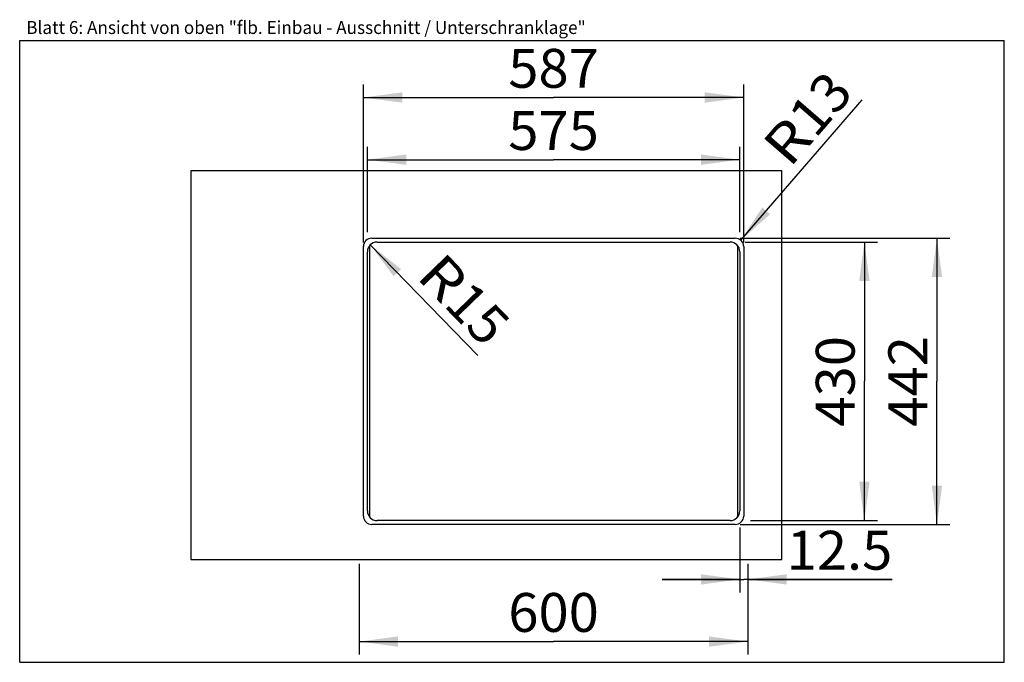
# Model space of a CAD drawing. Units: millimetres. Extents: x 0 to 38, y 0 to 24.8.
import ezdxf
from ezdxf.enums import TextEntityAlignment as Align

# ---------------------------------------------------------------- set-up
doc = ezdxf.new("R2010")
doc.units = ezdxf.units.MM
doc.header["$LTSCALE"] = 2.09
doc.layers.get('0').update_dxf_attribs({"linetype": 'CONTINUOUS'})
doc.layers.add('ARBEITSPLATTE', color=7, linetype='CONTINUOUS')
doc.layers.add('UNTERSCHRANK', color=7, linetype='CONTINUOUS')
doc.styles.get("Standard").update_dxf_attribs({"font": 'ARIAL.TTF'})
doc.dimstyles.new('DIMSTYLE_1', dxfattribs={"dimtxt": 1.5, "dimasz": 1.5, "dimexe": 0.18, "dimexo": 0.0625, "dimgap": 0.09, "dimtad": 1, "dimlfac": 40, "dimdsep": 46, "dimtxsty": 'Standard', "dimblk": '_FILLED', "dimblk1": '_FILLED', "dimblk2": '_FILLED', "dimcen": 0.09, "dimclrt": 5, "dimadec": 0, "dimazin": 0, "dimtp": 0.2, "dimtm": 0.2, "dimtfac": 1, "dimtofl": 0, "dimtmove": 0, "dimatfit": 3, "dimldrblk": '_FILLED', "dimfxl": 0, "dimtolj": 1, "dimarcsym": 0})
doc.dimstyles.new('DIMSTYLE_2', dxfattribs={"dimtxt": 1.5, "dimasz": 1.5, "dimexe": 0.18, "dimexo": 0.0625, "dimgap": 0.09, "dimtad": 1, "dimlfac": 40, "dimdsep": 46, "dimtxsty": 'Standard', "dimblk": '_FILLED', "dimblk1": '_FILLED', "dimblk2": '_FILLED', "dimcen": 0.09, "dimclrt": 5, "dimadec": 0, "dimazin": 0, "dimtp": 0.8, "dimtm": 0.8, "dimtfac": 1, "dimtofl": 0, "dimtmove": 0, "dimatfit": 3, "dimldrblk": '_FILLED', "dimfxl": 0, "dimtolj": 1, "dimarcsym": 0})
doc.dimstyles.new('DIMSTYLE_3', dxfattribs={"dimtxt": 1.5, "dimasz": 1.5, "dimexe": 0.18, "dimexo": 0.0625, "dimgap": 0.09, "dimtad": 1, "dimlfac": 40, "dimdsep": 46, "dimtxsty": 'Standard', "dimblk": '_FILLED', "dimblk1": '_FILLED', "dimblk2": '_FILLED', "dimcen": 0.09, "dimclrt": 5, "dimadec": 0, "dimazin": 0, "dimtp": 0.2, "dimtm": 0.2, "dimtfac": 1, "dimtofl": 0, "dimtmove": 0, "dimatfit": 3, "dimldrblk": '_FILLED', "dimfxl": 0, "dimtolj": 1, "dimarcsym": 0})

# ---------------------------------------------------------------- blocks, each defined once
blk = doc.blocks.new('_FILLED')
at = {"color": 0, "linetype": 'ByBlock'}
blk.add_solid([(0, 0), (-1, 0.133), (-1, -0.133)], dxfattribs=at)
blk = doc.blocks.new('*D1')
at = {"color": 2, "linetype": 'Continuous'}
blk.add_line((27.83, 16.291), (32.513, 21.706), dxfattribs=at)
at = {"color": 2, "linetype": 'Continuous', "xscale": 1.5, "yscale": 1.5, "zscale": 1.5, "rotation": 229.1401561191}
blk.add_blockref('_FILLED', (27.83, 16.291), dxfattribs=at)
at = {"color": 5, "linetype": 'Continuous'}
for s, width, p, p2 in [('13', 1.00001, (30.705, 20.188), (32.23, 21.951)), ('R', 0.99858, (29.716, 19.045), (30.705, 20.188))]:
    blk.add_text(s, height=1.5, rotation=49.1402, dxfattribs=dict(at, width=width)).set_placement(p, p2, align=Align.FIT)
blk = doc.blocks.new('*D2')
at = {"color": 2, "linetype": 'Continuous'}
blk.add_line((13.531, 16.114), (17.675, 11.842), dxfattribs=at)
at = {"color": 2, "linetype": 'Continuous', "xscale": 1.5, "yscale": 1.5, "zscale": 1.5, "rotation": 134.1248299978}
blk.add_blockref('_FILLED', (13.531, 16.114), dxfattribs=at)
at = {"color": 5, "linetype": 'Continuous'}
for s, width, p, p2 in [('R', 0.99858, (15.269, 14.861), (16.321, 13.776)), ('15', 1.00001, (16.321, 13.776), (17.944, 12.103))]:
    blk.add_text(s, height=1.5, rotation=314.1248, dxfattribs=dict(at, width=width)).set_placement(p, p2, align=Align.FIT)
blk = doc.blocks.new('*D3')
at = {"color": 2, "linetype": 'Continuous'}
for p, q in [((13.267, 16.2), (13.267, 22.3)), ((27.942, 16.2), (27.942, 22.3)), ((13.267, 21.8), (20.605, 21.8)), ((27.942, 21.8), (20.605, 21.8))]:
    blk.add_line(p, q, dxfattribs=at)
at = {"color": 2, "linetype": 'Continuous', "xscale": 1.5, "yscale": 1.5, "zscale": 1.5, "rotation": 180}
blk.add_blockref('_FILLED', (13.267, 21.8), dxfattribs=at)
at = {"color": 2, "linetype": 'Continuous', "xscale": 1.5, "yscale": 1.5, "zscale": 1.5}
blk.add_blockref('_FILLED', (27.942, 21.8), dxfattribs=at)
at = {"color": 5, "linetype": 'Continuous', "width": 1.00001}
blk.add_text('587', height=1.5, dxfattribs=at).set_placement((18.857, 22.175), (22.353, 22.175), align=Align.FIT)
blk = doc.blocks.new('*D4')
at = {"color": 2, "linetype": 'Continuous'}
for p, q in [((13.417, 16.6), (13.417, 19.9)), ((27.792, 16.6), (27.792, 19.9)), ((13.417, 19.4), (20.605, 19.4)), ((27.792, 19.4), (20.605, 19.4))]:
    blk.add_line(p, q, dxfattribs=at)
at = {"color": 2, "linetype": 'Continuous', "xscale": 1.5, "yscale": 1.5, "zscale": 1.5, "rotation": 180}
blk.add_blockref('_FILLED', (13.417, 19.4), dxfattribs=at)
at = {"color": 2, "linetype": 'Continuous', "xscale": 1.5, "yscale": 1.5, "zscale": 1.5}
blk.add_blockref('_FILLED', (27.792, 19.4), dxfattribs=at)
at = {"color": 5, "linetype": 'Continuous', "width": 1.00001}
blk.add_text('575', height=1.5, dxfattribs=at).set_placement((18.857, 19.775), (22.353, 19.775), align=Align.FIT)
blk = doc.blocks.new('*D5')
at = {"color": 2, "linetype": 'Continuous'}
for p, q in [((27.8, 16.37), (35.9, 16.37)), ((35.4, 16.37), (35.4, 10.845)), ((35.4, 5.32), (35.4, 10.845)), ((27.8, 5.32), (35.9, 5.32))]:
    blk.add_line(p, q, dxfattribs=at)
at = {"color": 2, "linetype": 'Continuous', "xscale": 1.5, "yscale": 1.5, "zscale": 1.5}
for p, rotation in [((35.4, 16.37), 90), ((35.4, 5.32), 270)]:
    blk.add_blockref('_FILLED', p, dxfattribs=dict(at, rotation=rotation))
at = {"color": 5, "linetype": 'Continuous', "width": 1.00001}
blk.add_text('442', height=1.5, rotation=90, dxfattribs=at).set_placement((35.025, 9.097), (35.025, 12.593), align=Align.FIT)
blk = doc.blocks.new('*D6')
at = {"color": 2, "linetype": 'Continuous'}
for p, q in [((28, 16.22), (33.1, 16.22)), ((32.6, 16.22), (32.6, 10.845)), ((32.6, 5.47), (32.6, 10.845)), ((28.2, 5.47), (33.1, 5.47))]:
    blk.add_line(p, q, dxfattribs=at)
at = {"color": 2, "linetype": 'Continuous', "xscale": 1.5, "yscale": 1.5, "zscale": 1.5}
for p, rotation in [((32.6, 16.22), 90), ((32.6, 5.47), 270)]:
    blk.add_blockref('_FILLED', p, dxfattribs=dict(at, rotation=rotation))
at = {"color": 5, "linetype": 'Continuous', "width": 1.00001}
blk.add_text('430', height=1.5, rotation=90, dxfattribs=at).set_placement((32.225, 9.097), (32.225, 12.593), align=Align.FIT)
blk = doc.blocks.new('*D7')
at = {"color": 2, "linetype": 'Continuous'}
for p, q in [((13.105, 3.8), (13.105, 0.3)), ((28.105, 2.8), (28.105, 0.3)), ((13.105, 0.8), (20.605, 0.8)), ((28.105, 0.8), (20.605, 0.8))]:
    blk.add_line(p, q, dxfattribs=at)
at = {"color": 2, "linetype": 'Continuous', "xscale": 1.5, "yscale": 1.5, "zscale": 1.5, "rotation": 180}
blk.add_blockref('_FILLED', (13.105, 0.8), dxfattribs=at)
at = {"color": 2, "linetype": 'Continuous', "xscale": 1.5, "yscale": 1.5, "zscale": 1.5}
blk.add_blockref('_FILLED', (28.105, 0.8), dxfattribs=at)
at = {"color": 5, "linetype": 'Continuous', "width": 1.00001}
blk.add_text('600', height=1.5, dxfattribs=at).set_placement((18.857, 1.175), (22.353, 1.175), align=Align.FIT)
blk = doc.blocks.new('*D8')
at = {"color": 2, "linetype": 'Continuous'}
for p, q in [((27.792, 5.2), (27.792, 2.7)), ((28.105, 3.8), (28.105, 2.7)), ((27.792, 3.2), (24.792, 3.2)), ((24.792, 3.2), (27.948, 3.2)), ((33.676, 3.2), (27.948, 3.2)), ((28.105, 3.2), (33.676, 3.2))]:
    blk.add_line(p, q, dxfattribs=at)
at = {"color": 2, "linetype": 'Continuous', "xscale": 1.5, "yscale": 1.5, "zscale": 1.5}
blk.add_blockref('_FILLED', (27.792, 3.2), dxfattribs=at)
at = {"color": 2, "linetype": 'Continuous', "xscale": 1.5, "yscale": 1.5, "zscale": 1.5, "rotation": 180}
blk.add_blockref('_FILLED', (28.105, 3.2), dxfattribs=at)
at = {"color": 5, "linetype": 'Continuous', "width": 0.999452}
blk.add_text('12.5', height=1.5, dxfattribs=at).set_placement((29.6, 3.575), (33.676, 3.575), align=Align.FIT)

msp = doc.modelspace()

# ---------------------------------------------------------------- linework, layer by layer
at = {"color": 7, "linetype": 'Continuous'}
for p, q in [((0, 0), (0, 24)), ((0, 24), (38, 24)), ((38, 0), (38, 24)), ((0, 0), (38, 0))]:
    msp.add_line(p, q, dxfattribs=at)
at = {"color": 2, "linetype": 'Continuous'}
for p, q in [((6.60468, 18.9078), (6.6005, 18.57496)), ((6.60636, 18.9703), (6.60468, 18.9078)), ((6.6005, 18.57496), (6.60183, 18.24147)), ((6.60183, 18.24147), (6.60468, 17.9078)), ((6.60468, 17.9078), (6.60586, 17.57432)), ((6.60586, 17.57432), (6.60553, 17.24103)), ((6.60553, 17.24103), (6.60468, 16.9078)), ((6.60468, 16.9078), (6.6039, 16.24122)), ((6.6039, 16.24122), (6.60417, 15.57452)), ((6.60417, 15.57452), (6.60468, 14.9078)), ((6.60468, 14.9078), (6.60482, 14.40778)), ((6.60482, 14.40778), (6.60463, 10.07445)), ((6.60463, 10.07445), (6.60489, 8.07449)), ((6.60489, 8.07449), (6.60468, 7.4078)), ((6.60468, 7.4078), (6.60429, 6.90775)), ((6.60429, 6.90775), (6.60413, 6.40773)), ((6.60413, 6.40773), (6.60468, 5.9078)), ((6.60468, 5.9078), (6.6055, 5.57456)), ((6.6055, 5.57456), (6.60584, 5.24127)), ((6.60584, 5.24127), (6.60468, 4.9078)), ((6.60184, 4.57412), (6.6005, 4.24063)), ((6.60468, 4.9078), (6.60184, 4.57412)), ((6.6005, 4.24063), (6.60389, 3.9703))]:
    msp.add_line(p, q, dxfattribs=at)
at = {"layer": 'ARBEITSPLATTE', "color": 7, "linetype": 'Continuous'}
for p, q in [((29.41718, 18.9703), (6.60636, 18.9703)), ((29.41718, 3.9703), (29.41718, 18.9703)), ((13.59218, 16.3703), (27.61718, 16.3703)), ((13.26718, 5.6453), (13.26718, 16.0453)), ((13.79218, 16.2203), (27.41718, 16.2203)), ((27.94218, 16.0453), (27.94218, 5.6453)), ((13.41718, 5.8453), (13.41718, 15.8453)), ((27.79218, 15.8453), (27.79218, 5.8453)), ((27.61718, 5.3203), (13.59218, 5.3203)), ((27.41718, 5.4703), (13.79218, 5.4703)), ((6.60389, 3.9703), (29.41718, 3.9703))]:
    msp.add_line(p, q, dxfattribs=at)
for centre, radius, start, end in [((13.59218, 16.0453), 0.325, 90, 180), ((27.61718, 16.0453), 0.325, 0, 90), ((13.79218, 15.8453), 0.375, 90, 180), ((27.41718, 15.8453), 0.375, 0, 90), ((13.79218, 5.8453), 0.375, 180, 270), ((27.41718, 5.8453), 0.375, 270, 360), ((13.59218, 5.6453), 0.325, 180, 270), ((27.61718, 5.6453), 0.325, 270, 360)]:
    msp.add_arc(centre, radius, start, end, dxfattribs=at)
at = {"layer": 'UNTERSCHRANK', "color": 7, "linetype": 'Continuous'}
for p, q in [((13.50468, 16.08605), (13.50468, 5.60454)), ((27.70468, 16.08605), (27.70468, 5.60454))]:
    msp.add_line(p, q, dxfattribs=at)

# ---------------------------------------------------------------- texts
at = {"color": 5, "linetype": 'Continuous', "width": 0.99877}
msp.add_text('Blatt 6: Ansicht von oben "flb. Einbau - Ausschnitt / Unterschranklage"', height=0.5, dxfattribs=at).set_placement((0.25359, 24.25105), (21.84467, 24.25105), align=Align.FIT)

# ---------------------------------------------------------------- dimensions: what is measured, and where the dimension line sits
at = {"color": 2, "linetype": 'Continuous'}
dim = msp.add_linear_dim(base=(27.94218, 21.8), p1=(13.26718, 16.2), p2=(27.94218, 16.2), dimstyle='DIMSTYLE_2', dxfattribs=at)
dim.commit()
dim.dimension.update_dxf_attribs({"geometry": '*D3', "text_midpoint": (18.85654, 22.925), "dimtype": 160})
for center, mpoint, picture, middle in [((27.61718, 16.0453), (27.8298, 16.2911), '*D1', (30.40589, 20.98887)), ((13.79218, 15.8453), (13.53109, 16.11448), '*D2', (17.145, 14.00431))]:
    dim = msp.add_radius_dim(center=center, mpoint=mpoint, dimstyle='DIMSTYLE_1', dxfattribs=at)
    dim.commit()
    dim.dimension.update_dxf_attribs({"geometry": picture, "text_midpoint": middle, "dimtype": 164})
for base, p1, p2, angle, dimstyle, picture, middle in [((13.41718, 19.4), (27.79218, 16.6), (13.41718, 16.6), 180, 'DIMSTYLE_2', '*D4', (18.85654, 20.525)), ((35.4, 5.3203), (27.8, 16.3703), (27.8, 5.3203), 270, 'DIMSTYLE_2', '*D5', (35.0583, 9.28246)), ((32.6, 5.4703), (28, 16.2203), (28.2, 5.4703), 270, 'DIMSTYLE_2', '*D6', (32.2583, 9.28246)), ((27.79218, 3.2), (28.10468, 3.8), (27.79218, 5.2), 180, 'DIMSTYLE_3', '*D8', (31.6381, 4.325)), ((13.10468, 0.8), (28.10468, 2.8), (13.10468, 3.8), 180, 'DIMSTYLE_2', '*D7', (18.85654, 1.925))]:
    dim = msp.add_linear_dim(base=base, p1=p1, p2=p2, angle=angle, dimstyle=dimstyle, dxfattribs=at)
    dim.commit()
    dim.dimension.update_dxf_attribs({"geometry": picture, "text_midpoint": middle, "dimtype": 160})

doc.saveas('drawing.dxf')
